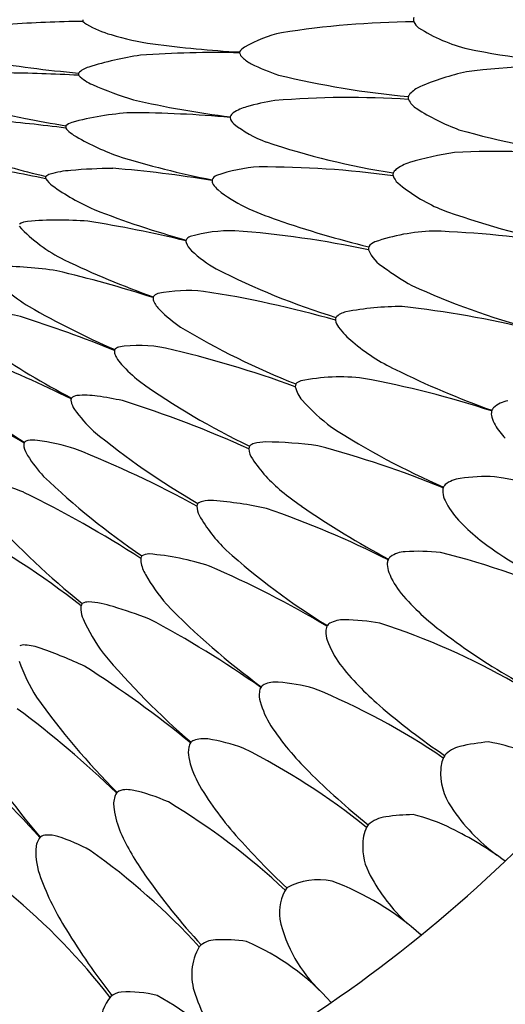
# Model space of a CAD drawing. Extents: x 327.1 to 346.3, y 58.4 to 74.5.
# Drawn here: x 340.4 to 343, y 61.1 to 66.4 of the extents above; entities that cross this region are included whole.
import ezdxf

# ---------------------------------------------------------------- set-up
doc = ezdxf.new("R2010")
doc.units = 0
doc.header["$LTSCALE"] = 0.64311
doc.layers.get('0').update_dxf_attribs({"color": 255, "linetype": 'CONTINUOUS'})

msp = doc.modelspace()

# ---------------------------------------------------------------- linework, layer by layer
for centre, radius, start, end in [((340.8733, 58.3072), 8.1013, 90.90348, 93.7406), ((340.7719, 66.4165), 0.0278, 179.9926, 198.6777), ((340.816, 66.4726), 0.0959, 222.7269, 237.2498), ((341.0457, 66.8752), 0.5593, 239.774, 254.4948), ((342.5606, 61.6099), 4.795, 90.4875, 99.0012), ((342.5678, 66.4165), 0.0494, 166.3034, 180.0086), ((342.5678, 66.4165), 0.0494, 179.9914, 193.6966), ((342.6022, 66.4469), 0.0925, 207.0721, 232.5167), ((341.9576, 65.6708), 0.691, 102.3032, 119.9751), ((343.0139, 67.1001), 0.8643, 237.2133, 256.4144), ((341.327, 67.746), 1.4741, 253.0059, 261.956), ((341.9051, 72.1991), 5.9645, 262.44361, 266.92923), ((341.4589, 60.6583), 5.5819, 88.7009, 94.1619), ((341.6144, 66.2403), 0.029, 174.2861, 183.0232), ((341.6375, 66.2531), 0.054, 195.3858, 227.1708), ((341.6617, 66.1919), 0.0918, 122.4463, 146.0177), ((343.7016, 70.6248), 4.4548, 258.4656, 267.4107), ((341.2359, 72.0399), 5.9319, 260.07166, 265.02016), ((341.3078, 64.4814), 1.7625, 98.2856, 107.5552), ((341.7441, 66.3673), 0.2102, 227.0193, 242.9098), ((342.1131, 67.094), 1.0253, 243.0464, 251.8728), ((340.2225, 56.9958), 9.1359, 86.866, 89.35274), ((340.7456, 66.1262), 0.025, 170.5897, 199.0979), ((340.8207, 66.0195), 0.1491, 107.3733, 131.9869), ((343.105, 64.7609), 1.4086, 102.3867, 113.0657), ((343.3739, 61.5622), 4.6101, 88.4253, 97.1154), ((340.8848, 66.2819), 0.231, 225.183, 247.6705), ((342.9518, 70.9322), 4.9499, 256.4737, 264.6556), ((341.5886, 67.8661), 1.9644, 246.2374, 253.0846), ((342.6188, 65.9086), 0.1623, 113.8672, 137.3806), ((342.1643, 70.9911), 5.1342, 257.0882, 262.9605), ((341.9678, 64.7523), 1.2453, 98.9255, 106.0617), ((342.1725, 61.1941), 4.8049, 86.193, 94.7498), ((342.5372, 65.9982), 0.0468, 173.0463, 192.0707), ((342.5455, 65.9815), 0.0591, 141.3595, 157.7825), ((342.6027, 66.0445), 0.1246, 206.7439, 237.4362), ((341.1955, 69.9052), 4.0895, 255.3046, 259.1983), ((341.1018, 64.3276), 1.593, 93.6221, 105.1564), ((340.9727, 59.6546), 6.2629, 84.85159, 89.74), ((341.579, 65.8778), 0.0474, 125.0148, 157.9994), ((341.6891, 65.7085), 0.2493, 105.3037, 123.4042), ((343.1718, 66.9303), 1.1774, 237.2999, 249.6527), ((339.4488, 56.4139), 9.4978, 82.71183, 85.07762), ((342.257, 75.2697), 9.558, 258.97432, 260.34083), ((340.7128, 65.7791), 0.0905, 107.7169, 131.1123), ((341.5639, 65.8911), 0.0292, 171.1629, 179.7257), ((341.5961, 65.9054), 0.063, 192.9516, 229.4265), ((340.6773, 65.8418), 0.0246, 167.2054, 196.1069), ((340.7098, 65.8698), 0.066, 211.8548, 224.1297), ((340.809, 65.9731), 0.2093, 225.5179, 237.1291), ((341.9578, 66.3703), 0.652, 231.8601, 249.3126), ((343.944, 69.9539), 4.2933, 254.0252, 263.2676), ((341.4047, 66.9889), 1.3867, 239.239, 250.0091), ((343.0906, 69.8783), 4.3377, 251.6831, 260.9629), ((343.0074, 63.9547), 1.7702, 98.7273, 106.7501), ((342.9616, 60.8383), 4.8713, 84.3566, 92.6219), ((342.217, 72.4853), 7.1087, 253.16577, 256.40418), ((342.4038, 70.4478), 4.9847, 252.8101, 258.8247), ((338.6503, 56.2262), 9.5278, 78.52591, 80.86604), ((340.7196, 65.0748), 0.5345, 94.2662, 106.3195), ((340.9505, 62.4503), 3.1691, 90.8176, 94.8985), ((340.4057, 59.3966), 6.2426, 80.48577, 85.40973), ((341.7345, 64.8213), 0.8067, 93.1731, 109.7329), ((341.7045, 60.4034), 5.2233, 82.2481, 90.1613), ((342.4624, 65.5667), 0.0599, 130.4974, 152.4284), ((342.5632, 65.4293), 0.2302, 106.6601, 127.359), ((340.571, 65.569), 0.026, 164.6804, 191.936), ((340.6689, 65.6457), 0.1481, 213.6455, 233.5082), ((340.5903, 65.5182), 0.0727, 106.6761, 127.5677), ((341.4758, 65.5543), 0.0383, 174.9371, 213.5351), ((341.4842, 65.5327), 0.0528, 114.7388, 151.8015), ((342.4547, 65.586), 0.0462, 169.493, 188.674), ((342.5041, 65.6143), 0.1014, 200.3542, 226.4432), ((341.3342, 66.5828), 1.2974, 234.5013, 245.9192), ((341.5561, 65.6047), 0.1331, 212.5181, 229.6003), ((341.9506, 66.106), 0.7709, 231.4221, 244.1366), ((343.0422, 66.2731), 0.9517, 230.2969, 246.3542), ((342.5847, 69.934), 4.8724, 248.5737, 254.6912), ((342.4637, 67.2755), 2.0477, 245.4926, 250.7106), ((344.1047, 69.2976), 4.1554, 249.6632, 259.1729), ((340.4594, 65.2245), 0.1104, 95.7717, 119.8415), ((340.6163, 63.2958), 2.0455, 85.652, 94.7092), ((339.7673, 58.938), 6.4757, 76.33142, 81.08008), ((343.5891, 70.5521), 5.5121, 250.9198, 256.2422), ((341.0231, 65.8881), 0.8487, 223.0999, 243.5491), ((341.5418, 64.4761), 0.8083, 88.6873, 105.8702), ((341.1411, 59.7457), 5.5543, 78.1993, 85.671), ((342.6627, 64.2109), 1.0727, 92.1604, 109.1311), ((342.4412, 59.99), 5.296, 80.4085, 88.0402), ((341.3312, 65.2259), 0.034, 165.2499, 172.5092), ((341.3384, 65.2312), 0.0409, 181.3425, 193.9151), ((341.3401, 65.2081), 0.0494, 112.9749, 147.6837), ((341.3991, 65.2556), 0.1061, 198.8025, 227.8546), ((341.833, 65.7268), 0.7466, 227.4279, 240.0105), ((342.3217, 65.1868), 0.0449, 165.235, 185.3072), ((342.4662, 65.2628), 0.2055, 202.9475, 238.972), ((342.3429, 65.1509), 0.0801, 113.3374, 143.7548), ((342.6853, 69.3691), 4.7061, 244.3081, 250.6042), ((340.8792, 65.5936), 0.831, 218.9324, 239.4683), ((340.2937, 63.0571), 2.0364, 81.2159, 90.1547), ((343.2962, 68.683), 4.0438, 242.992, 252.8297), ((343.2749, 66.344), 1.5548, 233.9655, 240.4923), ((339.078, 58.5789), 6.6677, 72.15042, 76.76414), ((344.2107, 68.7047), 4.0851, 245.3842, 255.0219), ((341.161, 64.922), 0.0394, 168.1504, 201.4795), ((341.1614, 64.9007), 0.0488, 106.4594, 143.0501), ((341.3084, 64.1343), 0.8289, 84.2531, 101.1886), ((340.5455, 59.3887), 5.6343, 73.9821, 81.3649), ((339.8053, 62.081), 2.809, 77.5481, 82.8976), ((342.7538, 68.8667), 4.6029, 240.067, 246.463), ((341.2573, 64.9652), 0.1449, 203.4432, 226.3569), ((341.726, 65.4328), 0.8069, 225.1878, 235.5124), ((342.45, 63.3428), 1.5347, 89.7039, 101.0496), ((341.8953, 59.6685), 5.2393, 76.097, 83.8358), ((338.3413, 58.2806), 6.8628, 67.98023, 72.44753), ((342.1459, 64.8054), 0.0457, 162.3141, 181.54), ((342.176, 64.7498), 0.1013, 101.4701, 136.6345), ((343.38, 68.2629), 4.0832, 238.8708, 248.5595), ((342.192, 64.8224), 0.0936, 191.1839, 215.7332), ((342.4474, 65.0117), 0.4114, 216.3718, 231.7123), ((342.876, 68.5404), 4.697, 235.95, 242.1743), ((340.9496, 64.6176), 0.0447, 108.1036, 139.3066), ((341.0468, 63.9523), 0.7165, 78.5856, 98.9216), ((339.8586, 58.9202), 5.8867, 69.87148, 76.94166), ((342.8647, 65.476), 1.0353, 229.5026, 244.6386), ((337.6182, 58.174), 6.9233, 63.73561, 68.1443), ((340.9633, 64.6381), 0.0492, 174.5114, 191.423), ((340.9506, 64.6329), 0.0376, 158.2748, 164.667), ((341.0042, 64.651), 0.0919, 194.2254, 210.753), ((341.1271, 64.7242), 0.235, 210.772, 221.8357), ((341.5712, 65.1284), 0.8354, 222.1724, 231.2262), ((342.1236, 63.4406), 1.0595, 83.1224, 101.3879), ((341.264, 59.1859), 5.3975, 71.9433, 79.4688), ((344.5477, 68.8395), 4.7961, 243.6817, 250.396), ((342.8737, 68.0528), 4.6046, 231.6599, 237.9596), ((343.3896, 67.7784), 4.0475, 234.6533, 244.3703), ((341.9273, 64.4463), 0.043, 158.2351, 178.6318), ((342.0338, 64.4789), 0.1527, 191.933, 222.7705), ((341.9352, 64.4161), 0.0664, 108.194, 135.9617), ((336.9131, 58.185), 6.9206, 59.46624, 63.84749), ((340.7043, 64.3756), 0.0235, 152.2897, 195.4894), ((340.7175, 64.3511), 0.0491, 95.2205, 133.7735), ((340.7558, 63.9971), 0.4051, 80.5391, 96.0552), ((340.5905, 62.6858), 1.7266, 77.7372, 82.2835), ((340.7985, 64.3931), 0.1192, 191.5253, 214.1764), ((339.1789, 58.6945), 5.9504, 65.62379, 72.61096), ((342.7115, 65.0796), 1.0583, 221.7247, 233.2811), ((342.9803, 64.3025), 0.0458, 134.4081, 160.743), ((343.0598, 64.2032), 0.1729, 101.822, 130.2124), ((341.2653, 64.7181), 0.6879, 214.7282, 227.6024), ((343.0149, 64.3043), 0.079, 170.2961, 194.6815), ((343.093, 64.3247), 0.1597, 194.666, 210.8056), ((344.392, 67.8193), 4.2691, 237.19, 246.3484), ((343.3175, 64.4633), 0.4235, 211.356, 223.6439), ((343.4258, 67.3984), 4.1295, 230.5411, 240.0128), ((340.4769, 64.1345), 0.0491, 166.5403, 191.5838), ((340.5807, 64.1617), 0.1564, 193.7055, 212.2308), ((340.4645, 64.1305), 0.0386, 150.5072, 156.4698), ((340.4581, 64.1176), 0.042, 101.7389, 130.4016), ((340.479, 63.9816), 0.1795, 83.0345, 99.4257), ((340.3525, 63.016), 1.1533, 72.3341, 82.6159), ((341.6763, 64.1111), 0.0416, 154.2302, 175.4021), ((341.6815, 64.0811), 0.0643, 106.0902, 131.5759), ((341.7299, 63.8974), 0.2543, 90.9695, 105.0931), ((341.7026, 61.9391), 2.2126, 82.127, 89.4053), ((340.5752, 58.7523), 5.5655, 67.8022, 75.1061), ((341.0949, 64.4892), 0.7661, 212.4357, 222.9863), ((338.4583, 58.4879), 6.0581, 61.41487, 68.25709), ((341.7497, 64.1243), 0.1153, 184.9085, 213.8798), ((342.3336, 64.5209), 0.8211, 214.1407, 230.4493), ((343.3174, 66.8671), 4.0194, 226.1828, 235.8557), ((342.9097, 62.9822), 0.9837, 87.4822, 98.2546), ((342.3468, 60.2376), 3.7763, 68.8108, 80.764), ((339.9309, 62.6158), 1.3598, 68.5174, 76.3674), ((342.7233, 63.8874), 0.0489, 134.3938, 158.4213), ((342.7861, 63.8028), 0.1539, 96.582, 129.0685), ((337.7522, 58.419), 6.0826, 57.10884, 63.8932), ((343.1419, 65.5367), 2.1192, 231.0888, 234.7449), ((342.7515, 63.8867), 0.0759, 165.7675, 185.2327), ((342.8136, 63.895), 0.1386, 186.3181, 204.8811), ((341.3986, 63.8008), 0.0423, 150.4878, 170.6947), ((341.4628, 63.8075), 0.1059, 179.9182, 207.8605), ((341.3996, 63.7709), 0.0633, 102.4558, 126.6083), ((341.4308, 63.6285), 0.2091, 85.8457, 102.3956), ((341.2735, 61.7119), 2.1321, 77.6589, 85.3592), ((344.6624, 67.7935), 4.8402, 235.4668, 241.9145), ((343.104, 64.0444), 0.465, 206.5223, 222.2696), ((342.0763, 64.1549), 0.8109, 209.3032, 226.0774), ((339.9528, 58.6642), 5.4294, 63.423, 70.9023), ((338.1308, 59.9785), 4.1989, 51.6663, 62.4906), ((343.2318, 66.4184), 4.002, 221.8581, 231.5187), ((343.6482, 64.5884), 1.2342, 223.9635, 237.0247), ((341.0958, 63.5173), 0.0415, 146.0229, 167.0221), ((341.0989, 63.4758), 0.0748, 89.4067, 120.077), ((340.9823, 62.1187), 1.4367, 72.0682, 85.3157), ((344.0151, 66.3583), 3.7451, 228.0975, 238.4671), ((342.4799, 63.4122), 0.1503, 92.6615, 124.6853), ((342.544, 62.5634), 1.0015, 83.1742, 94.0702), ((341.7549, 59.8165), 3.8499, 64.6066, 76.3572), ((344.9792, 66.5814), 3.6307, 236.5225, 244.3892), ((341.1272, 63.5184), 0.0722, 173.4318, 188.5829), ((341.2721, 63.5497), 0.2205, 190.9996, 209.9022), ((339.1516, 58.2744), 5.6854, 59.299, 66.4336), ((342.4453, 63.4961), 0.0677, 159.4751, 181.6817), ((342.5092, 63.4974), 0.1316, 181.4087, 200.6254), ((342.4245, 63.4995), 0.0473, 129.7661, 154.5225), ((341.999, 63.9702), 1.0602, 210.0219, 220.5508), ((342.8018, 63.6222), 0.4497, 202.3826, 219.0289), ((343.4831, 64.2178), 1.3544, 220.4547, 233.4635), ((340.7808, 63.2586), 0.0476, 145.4267, 188.6926), ((340.7742, 63.2187), 0.0744, 88.7882, 116.0193), ((340.7437, 62.7683), 0.5258, 71.818, 86.5028), ((344.0413, 66.0406), 3.9656, 224.0992, 233.8534), ((340.9199, 63.2724), 0.1874, 186.4348, 202.0402), ((340.0135, 60.3149), 3.0854, 69.4102, 73.1512), ((341.6394, 63.5988), 0.9774, 203.9503, 216.4437), ((338.4254, 58.1645), 5.7039, 54.9685, 62.0536), ((342.0957, 63.1382), 0.0482, 122.7537, 149.2212), ((342.1434, 63.0394), 0.1578, 88.5497, 117.8903), ((342.1417, 62.1268), 1.0703, 79.3979, 89.6911), ((341.1373, 59.485), 3.8843, 60.3327, 71.9844), ((342.1194, 63.1342), 0.0712, 156.2209, 179.195), ((342.1809, 63.1311), 0.1327, 178.1981, 198.9813), ((344.9377, 66.1239), 3.752, 232.9442, 240.0598), ((337.6134, 67.5892), 7.8399, 293.21856, 324.8436), ((342.5507, 63.2692), 0.5274, 200.1038, 215.8779), ((340.4309, 63.0011), 0.0612, 86.2406, 113.9941), ((340.4085, 62.7242), 0.3389, 70.5557, 85.5324), ((339.6799, 60.67), 2.5185, 64.7729, 70.4822), ((344.1565, 65.8055), 4.3221, 220.1568, 229.0706), ((341.2067, 63.2439), 0.8467, 198.4838, 213.0435), ((343.3528, 63.9246), 1.5627, 218.1123, 229.378), ((337.7379, 58.1769), 5.6444, 50.5761, 57.7076), ((341.7803, 62.7016), 0.1618, 85.6108, 113.1866), ((341.7018, 61.7863), 1.0805, 74.8416, 85.1766), ((341.8338, 62.7949), 0.1428, 173.8487, 194.6536), ((341.763, 62.8017), 0.0716, 152.2714, 173.2175), ((341.7402, 62.8071), 0.0492, 118.6062, 145.4659), ((340.5389, 59.3099), 3.8046, 55.78, 67.671), ((343.7016, 65.0516), 3.9269, 215.305, 225.0714), ((342.2006, 62.9039), 0.5254, 196.0423, 211.5506), ((337.0491, 58.2356), 5.594, 46.1291, 53.2904), ((344.76, 65.5346), 3.701, 229.0712, 235.9092), ((343.0843, 63.5232), 1.6037, 213.8861, 225.3081), ((343.4112, 64.5225), 3.8189, 210.6931, 220.7066), ((341.3796, 62.5005), 0.0679, 147.4554, 168.7127), ((341.359, 62.5078), 0.0469, 114.731, 141.4349), ((341.3977, 62.3631), 0.1962, 84.8102, 107.2846), ((341.2237, 61.4267), 1.1478, 70.6121, 80.3828), ((342.9843, 61.6617), 0.8825, 94.1053, 104.2726), ((342.7115, 61.3682), 1.1923, 62.3949, 79.8711), ((336.3847, 58.3608), 5.523, 41.6151, 48.8335), ((341.4404, 62.4865), 0.1303, 167.8905, 192.259), ((339.9293, 59.1781), 3.729, 51.1812, 63.3011), ((342.8008, 62.3653), 0.1555, 102.6387, 137.8056), ((341.817, 62.5645), 0.5149, 191.8474, 207.3642), ((342.8217, 62.3914), 0.1569, 150.0987, 177.652), ((344.7542, 65.1894), 3.9627, 225.0864, 231.2705), ((342.9801, 62.3745), 0.3161, 175.7592, 214.9448), ((342.8371, 63.174), 1.7026, 209.8024, 221.7126), ((340.9759, 62.2309), 0.0625, 139.5287, 162.3801), ((340.9704, 62.2181), 0.0679, 89.6774, 128.204), ((340.9804, 62.111), 0.1752, 80.6014, 93.1504), ((340.829, 61.4083), 0.8939, 65.2394, 78.3859), ((341.0475, 62.2081), 0.1376, 162.3671, 191.3508), ((339.2736, 59.0109), 3.7447, 46.9355, 58.98), ((341.4507, 62.263), 0.5444, 188.6608, 202.297), ((343.5758, 62.7561), 1.0234, 213.3549, 233.3403), ((342.3879, 61.9725), 0.1688, 96.0152, 131.969), ((342.5363, 61.0035), 1.149, 91.0152, 98.3151), ((342.3027, 61.242), 0.935, 63.3943, 76.8126), ((342.4362, 61.9982), 0.1896, 148.2418, 180.2989), ((341.8862, 60.3758), 1.896, 53.6374, 63.8646), ((340.5971, 61.9664), 0.1041, 141.0202, 178.8673), ((340.5535, 61.9751), 0.0679, 93.1316, 123.2996), ((340.5576, 61.8621), 0.181, 72.8343, 92.4666), ((340.3079, 61.093), 0.9896, 61.2219, 72.1631), ((342.2473, 62.6527), 1.4304, 204.6323, 215.1308), ((344.6329, 64.7352), 4.0821, 221.2986, 226.7948), ((340.8735, 61.9518), 0.3808, 177.4954, 201.01), ((338.6356, 58.9396), 3.707, 42.4904, 54.5756), ((337.4377, 67.8289), 9.3161, 292.88131, 321.21895), ((342.5519, 61.9791), 0.3059, 176.6098, 209.9678), ((341.9634, 62.3527), 1.5421, 200.3942, 212.0565), ((344.0952, 63.9471), 3.6866, 215.0573, 222.5675), ((342.0092, 61.4438), 0.3592, 78.2894, 118.4006), ((341.5613, 60.398), 1.4914, 47.9972, 69.5645), ((343.1207, 62.2632), 0.9413, 207.6497, 227.5409), ((342.0564, 61.6228), 0.2576, 147.8638, 186.9565), ((338.1413, 59.0518), 3.4717, 37.6358, 50.494), ((342.5537, 61.7626), 0.7722, 192.7954, 226.4141), ((343.9443, 63.5523), 3.8578, 211.5413, 217.9161), ((341.459, 61.3532), 0.1274, 91.5348, 134.8621), ((341.4958, 60.6198), 0.8617, 81.494, 92.6715), ((341.6305, 61.2928), 0.3017, 150.033, 200.0023), ((341.1027, 60.2719), 1.3082, 41.8269, 66.5509), ((341.0961, 61.013), 0.2597, 140.8015, 178.655), ((340.9624, 61.0915), 0.1091, 96.1038, 128.2941), ((340.9886, 60.5695), 0.6317, 75.8481, 93.4268), ((340.5029, 59.9948), 1.3488, 37.7504, 61.6673), ((342.2858, 61.5111), 0.9924, 198.9044, 218.8557)]:
    msp.add_arc(centre, radius, start, end)

doc.saveas('drawing.dxf')
